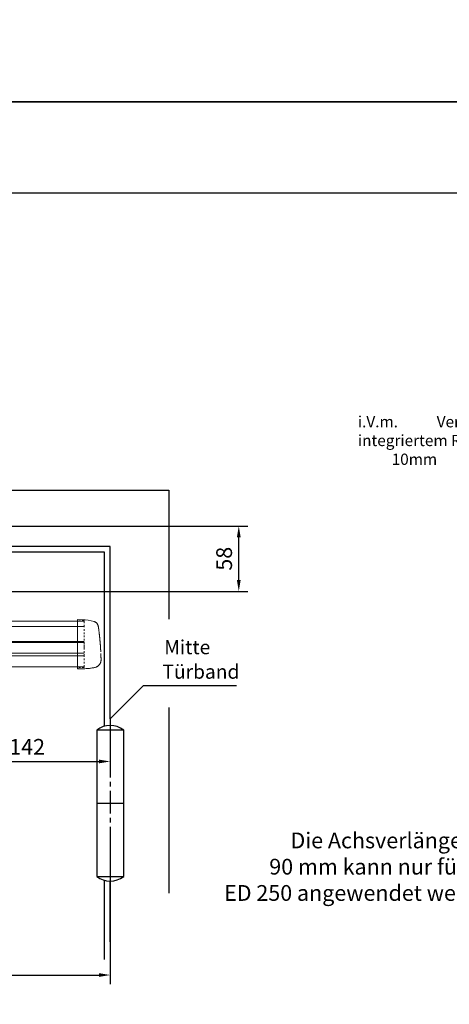
# Model space of a CAD drawing. Units: millimetres. Extents: x 0 to 2659, y 0 to 6243.
# Drawn here: x 1763 to 2145, y 447 to 1322 of the extents above; entities that cross this region are included whole.
import ezdxf
from ezdxf import colors
from ezdxf.entities.mleader import LeaderData, LeaderLine
from ezdxf.math import Vec2, Vec3

# ---------------------------------------------------------------- set-up
doc = ezdxf.new("R2010")
doc.units = ezdxf.units.MM
doc.linetypes.add('HIDDEN', pattern=[4.5, 1.5, -1.5, 1.5])
doc.linetypes.add('MITTEX2', pattern=[4, 2.5, -0.5, 0.5, -0.5])
for name, color, linetype in [('02_BEMASSUNG', 4, 'Continuous'), ('03_MITTELLINIE', 1, 'MITTEX2'), ('07_BESCHRIFTUNG', 2, 'Continuous'), ('09_BAU-VORGABE', 7, 'Continuous')]:
    doc.layers.add(name, color=color, linetype=linetype)
doc.layers.add('AF', color=210, linetype='Continuous', plot=False)
doc.styles.add('Bemassungstext (DORMA)', font='isocpeur.ttf')
doc.styles.get("Standard").update_dxf_attribs({"font": 'arial.ttf'})
doc.dimstyles.new('DORMA_M', dxfattribs={"dimtxt": 3.5, "dimasz": 2.5, "dimexe": 2, "dimexo": 0, "dimgap": 1.5, "dimtad": 1, "dimdec": 8, "dimtxsty": 'Bemassungstext (DORMA)', "dimcen": 0.1, "dimclrt": 256, "dimadec": 8, "dimazin": 2, "dimtfac": 1, "dimtdec": 8, "dimtmove": 0, "dimatfit": 3, "dimfxl": 1, "dimtolj": 1, "dimarcsym": 0})

# ---------------------------------------------------------------- blocks, each defined once
blk = doc.blocks.new('BAND')
at = {"layer": '03_MITTELLINIE', "ltscale": 8}
blk.add_line((0, 10), (0, -140), dxfattribs=at)
at = {"layer": '09_BAU-VORGABE', "ltscale": 10}
blk.add_line((-12, -65), (12, -65), dxfattribs=at)
blk.add_lwpolyline([(12, 0), (-12, 0), (-12, -130), (12, -130)], close=True, dxfattribs=at)
for centre, start, end in [((0, -15.39538), 52.065211, 127.93479), ((0, -114.60462), 232.06521, 307.93479)]:
    blk.add_arc(centre, 19.51968, start, end, dxfattribs=at)
blk = doc.blocks.new('*D60')
at = {"layer": '02_BEMASSUNG', "color": 0, "lineweight": -2, "transparency": 16777216}
for p, q in [((119.23, 591.66), (119.23, 464.99)), ((1843.7, 591.66), (1843.7, 464.99)), ((129.23, 472.99), (1833.7, 472.99))]:
    blk.add_line(p, q, dxfattribs=at)
at = {"layer": '02_BEMASSUNG', "color": 0, "transparency": 16777216}
for points in [[(129.23, 474.66), (129.23, 471.32), (119.23, 472.99)], [(1833.7, 474.66), (1833.7, 471.32), (1843.7, 472.99)]]:
    blk.add_solid(points, dxfattribs=at)
at = {"layer": 'Defpoints', "color": 0, "transparency": 16777216}
for p in [(119.23, 591.66), (1843.7, 591.66), (1843.7, 472.99)]:
    blk.add_point(p, dxfattribs=at)
at = {"layer": '02_BEMASSUNG', "transparency": 16777216, "insert": (981.46, 485.99), "char_height": 14, "attachment_point": 5, "style": 'Bemassungstext (DORMA)'}
blk.add_mtext('\\A1;{\\C2;1400 - 3200}', dxfattribs=at)
blk = doc.blocks.new('*D65')
at = {"layer": '02_BEMASSUNG', "color": 0, "lineweight": -2, "transparency": 16777216}
for p, q in [((1701.8, 804.57), (1701.8, 654.66)), ((1843.7, 700.54), (1843.7, 654.66)), ((1711.8, 662.66), (1833.7, 662.66))]:
    blk.add_line(p, q, dxfattribs=at)
at = {"layer": '02_BEMASSUNG', "color": 0, "transparency": 16777216}
for points in [[(1711.8, 664.33), (1711.8, 660.99), (1701.8, 662.66)], [(1833.7, 664.33), (1833.7, 660.99), (1843.7, 662.66)]]:
    blk.add_solid(points, dxfattribs=at)
at = {"layer": 'Defpoints', "color": 0, "transparency": 16777216}
for p in [(1701.8, 804.57), (1843.7, 700.54), (1843.7, 662.66)]:
    blk.add_point(p, dxfattribs=at)
at = {"layer": '02_BEMASSUNG', "transparency": 16777216, "insert": (1769.94, 675.66), "char_height": 14, "attachment_point": 5, "style": 'Bemassungstext (DORMA)'}
blk.add_mtext('\\A1;142', dxfattribs=at)
blk = doc.blocks.new('*D69')
at = {"layer": '02_BEMASSUNG', "color": 0, "linetype": 'Continuous', "lineweight": -2, "transparency": 16777216}
for p, q in [((1743.44, 871.75), (1965.88, 871.75)), ((1957.88, 823.74), (1957.88, 861.75)), ((1710.36, 813.74), (1965.88, 813.74))]:
    blk.add_line(p, q, dxfattribs=at)
at = {"layer": '02_BEMASSUNG', "color": 0, "linetype": 'Continuous', "transparency": 16777216}
for points in [[(1956.21, 861.75), (1959.55, 861.75), (1957.88, 871.75)], [(1956.21, 823.74), (1959.55, 823.74), (1957.88, 813.74)]]:
    blk.add_solid(points, dxfattribs=at)
at = {"layer": 'Defpoints', "color": 0, "linetype": 'Continuous', "transparency": 16777216}
for p in [(1743.44, 871.75), (1957.88, 871.75), (1710.36, 813.74)]:
    blk.add_point(p, dxfattribs=at)
at = {"layer": '02_BEMASSUNG', "linetype": 'Continuous', "transparency": 16777216, "insert": (1944.88, 842.74), "char_height": 14, "attachment_point": 5, "rotation": 90, "style": 'Bemassungstext (DORMA)'}
blk.add_mtext('\\A1;58', dxfattribs=at)
blk = doc.blocks.new('Proseure Stirndeckel Standard Frontansicht')
at = {"color": 7, "linetype": 'HIDDEN', "lineweight": 0}
for p, q in [((-14.77, 19.73), (-14.77, 19.73)), ((-5.8, 20.25), (0, 20.35)), ((-18.67, 14.29), (-18.63, 14.54)), ((-20.23, -0.23), (-20.23, -0.23)), ((-6, -20.75), (-6, -20.67)), ((-5.8, -21.15), (0, -21.26))]:
    blk.add_line(p, q, dxfattribs=at)
at = {"color": 7, "linetype": 'Continuous', "lineweight": 15}
for p, q in [((0, 21.42), (-4.05, 21.28)), ((0, 16.22), (0, 21.42)), ((-18.64, 14.45), (-18.67, 14.29)), ((-18.63, 14.56), (-18.65, 14.45)), ((0, 8.09), (0, 16.22)), ((0, 0), (0, 8.09)), ((0, -8.13), (0, 0)), ((0, -22.39), (0, -11.88)), ((-15.23, -21.1), (-15.23, -21.1)), ((-4.05, -22.25), (0, -22.39))]:
    blk.add_line(p, q, dxfattribs=at)
at = {"color": 7, "linetype": 'HIDDEN', "lineweight": 0}
for centre, start, end in [((-5.8, 20.05), 90.99999, 180), ((-5.8, -20.95), 180, 269)]:
    blk.add_arc(centre, 0.2, start, end, dxfattribs=at)
at = {"color": 7, "linetype": 'Continuous', "lineweight": 15}
for points, knots in [([(-17.03, 18.4), (-17.1, 18.33), (-17.24, 18.18), (-17.49, 17.85), (-17.75, 17.43), (-18.02, 16.9), (-18.27, 16.28), (-18.39, 15.8), (-18.45, 15.56)], [0, 0, 0, 0, 0.136299, 0.291906, 0.456395, 0.629601, 0.811063, 1, 1, 1, 1]), ([(-17.04, 18.4), (-17.03, 18.4), (-16.89, 18.57), (-16.54, 18.86), (-16, 19.23), (-15.4, 19.53), (-14.98, 19.66), (-14.77, 19.73)], [0, 0, 0, 0, 0.004681, 0.253511, 0.502342, 0.751169, 1, 1, 1, 1]), ([(-19.8, 4.74), (-19.78, 4.93), (-19.74, 5.3), (-19.69, 5.85), (-19.63, 6.4), (-19.57, 6.94), (-19.51, 7.48), (-19.45, 8), (-19.38, 8.66), (-19.29, 9.42), (-19.19, 10.3), (-19.08, 11.15), (-19.01, 11.7), (-18.98, 11.98)], [0, 0, 0, 0, 0.07165, 0.1432, 0.21467, 0.286078, 0.357443, 0.428783, 0.500118, 0.625392, 0.750395, 0.87523, 1, 1, 1, 1]), ([(-18.98, 11.98), (-18.97, 12.06), (-18.95, 12.23), (-18.92, 12.47), (-18.89, 12.7), (-18.86, 12.92), (-18.82, 13.18), (-18.78, 13.46), (-18.74, 13.76), (-18.71, 14.04), (-18.68, 14.21), (-18.67, 14.29)], [0, 0, 0, 0, 0.089716, 0.17923, 0.268612, 0.357937, 0.447277, 0.585853, 0.72398, 0.861937, 1, 1, 1, 1]), ([(-18.63, 14.54), (-18.62, 14.65), (-18.57, 14.95), (-18.5, 15.29), (-18.45, 15.52), (-18.4, 15.77), (-18.36, 15.95), (-18.32, 16.11), (-18.31, 16.13), (-18.31, 16.14)], [0, 0, 0, 0, 0.113211, 0.30275, 0.416807, 0.486654, 0.66057, 0.830995, 1, 1, 1, 1]), ([(-20.42, -2.74), (-20.4, -2.5), (-20.37, -2.03), (-20.32, -1.33), (-20.27, -0.64), (-20.21, 0.05), (-20.16, 0.74), (-20.1, 1.42), (-20.04, 2.09), (-19.98, 2.76), (-19.92, 3.43), (-19.86, 4.09), (-19.82, 4.52), (-19.8, 4.74)], [0, 0, 0, 0, 0.091317, 0.182512, 0.2736, 0.364593, 0.455504, 0.546346, 0.637134, 0.72788, 0.818597, 0.9093, 1, 1, 1, 1]), ([(-20.61, -5.84), (-20.61, -5.72), (-20.59, -5.48), (-20.57, -5.13), (-20.55, -4.78), (-20.53, -4.43), (-20.51, -4.09), (-20.49, -3.74), (-20.47, -3.41), (-20.44, -3.07), (-20.43, -2.85), (-20.42, -2.74)], [0, 0, 0, 0, 0.1117116, 0.2230617, 0.3341403, 0.445038, 0.5558457, 0.6666547, 0.7775561, 0.888641, 1, 1, 1, 1]), ([(0, -8.13), (0, -8.13), (0, -8.13), (0, -8.13), (0, -8.48), (0, -9.18), (0, -10.18), (0, -11.1), (0, -11.64), (0, -11.88)], [-0.000019, -0.000019, -0.000019, -0.000019, 0, 0, 0, 0.25, 0.5, 0.75, 1.000001, 1.000001, 1.000001, 1.000001]), ([(-20.93, -13.77), (-20.93, -13.83), (-20.93, -13.95), (-20.94, -14.11), (-20.94, -14.25), (-20.93, -14.4), (-20.93, -14.53), (-20.92, -14.66), (-20.91, -14.84), (-20.88, -15.13), (-20.83, -15.49), (-20.75, -15.87), (-20.64, -16.28), (-20.5, -16.69), (-20.33, -17.09), (-20.15, -17.47), (-19.94, -17.83), (-19.7, -18.21), (-19.39, -18.64), (-18.97, -19.11), (-18.44, -19.61), (-17.85, -20.05), (-17.21, -20.43), (-16.56, -20.74), (-15.89, -20.97), (-15.44, -21.06), (-15.23, -21.1)], [0, 0, 0, 0, 0.075937, 0.140936, 0.195078, 0.238501, 0.271498, 0.2873, 0.302323, 0.335032, 0.360781, 0.390784, 0.423949, 0.456842, 0.489289, 0.521222, 0.55258, 0.584725, 0.624146, 0.671581, 0.726803, 0.789349, 0.84064, 0.8952, 0.952485, 1, 1, 1, 1]), ([(-20.93, -13.8), (-20.93, -13.75), (-20.92, -13.61), (-20.92, -13.25), (-20.9, -12.73), (-20.88, -12.09), (-20.86, -11.32), (-20.83, -10.64), (-20.82, -10.19), (-20.81, -10.06)], [0, 0, 0, 0, 0.103038, 0.269505, 0.436173, 0.603155, 0.770429, 0.937964, 1, 1, 1, 1]), ([(-15.24, -21.11), (-14.23, -21.28), (-12.17, -21.65), (-9.27, -21.97), (-6.55, -22.18), (-4.88, -22.22), (-4.05, -22.25)], [0, 0, 0, 0, 0.272723, 0.555646, 0.777923, 1, 1, 1, 1])]:
    blk.add_open_spline(points, degree=3, knots=knots, dxfattribs=at)
blk.add_open_spline([(-4.05, 21.28), (-7.67, 21.2), (-11.28, 20.67), (-14.77, 19.73)], degree=3, dxfattribs=at)
at = {"color": 7, "linetype": 'HIDDEN', "lineweight": 0}
for points in [[(-6, 15.21), (-6, 18.32), (-6, 20.05), (-6, 20.05)], [(-6, 8.62), (-6, 11), (-6, 13.21), (-6, 15.21)], [(-6, -0.02), (-6, 2.99), (-6, 5.88), (-6, 8.62)], [(-6, -8.12), (-6, -5.31), (-6, -2.53), (-6, -0.02)], [(-6, -10.84), (-6, -10.13), (-6, -9.14), (-6, -8.12)], [(-6, -20.63), (-6, -19.61), (-6, -16.18), (-6, -10.84)], [(-5.99, -19.86), (-5.99, -19.7), (-5.99, -19.49), (-5.99, -19.23)]]:
    blk.add_open_spline(points, degree=3, dxfattribs=at)
for points, knots in [([(-20.81, -10.06), (-20.8, -9.86), (-20.78, -9.33), (-20.74, -8.35), (-20.68, -7.16), (-20.64, -6.28), (-20.61, -5.84)], [0, 0, 0, 0, 0.172859, 0.447864, 0.723383, 1, 1, 1, 1]), ([(-6, -2.3), (-6, -2.3), (-6, -2.29), (-6, -2.29), (-6, -2.31), (-6, -2.38), (-6, -2.53), (-6, -2.75), (-6, -3.01), (-6, -3.32), (-6, -3.64), (-6, -3.97), (-6, -4.27), (-6, -4.54), (-6, -4.75), (-6, -4.91), (-6, -4.98), (-6, -5), (-6, -4.98), (-6, -4.94), (-6, -4.92)], [0, 0, 0, 0, 0.021815, 0.043763, 0.06598, 0.134397, 0.202926, 0.267338, 0.331858, 0.399388, 0.467027, 0.534556, 0.602196, 0.666608, 0.731129, 0.799549, 0.868079, 0.91219, 0.955792, 1, 1, 1, 1]), ([(-6, -2.3), (-6, -2.3), (-6, -2.3), (-6, -2.38), (-6, -2.53), (-6, -2.75), (-6, -3.02), (-6, -3.32), (-6, -3.64), (-6, -3.97), (-6, -4.27), (-6, -4.54), (-6, -4.76), (-6, -4.91), (-6, -4.99), (-6, -4.99), (-6, -4.98)], [0, 0, 0, 0, 0.044305, 0.120253, 0.196201, 0.27215, 0.348098, 0.424047, 0.499996, 0.575945, 0.651894, 0.727843, 0.803793, 0.879742, 0.955692, 1, 1, 1, 1]), ([(-20.91, -13.16), (-20.91, -13.23), (-20.92, -13.46), (-20.93, -13.74), (-20.93, -13.98), (-20.94, -14.09), (-20.94, -14.06), (-20.93, -13.97), (-20.93, -13.83), (-20.93, -13.8)], [0, 0, 0, 0, 0.071241, 0.243824, 0.416542, 0.589119, 0.761609, 0.934267, 1, 1, 1, 1]), ([(-6, -20.75), (-6, -20.81), (-6, -20.93), (-6, -20.94), (-6, -20.95)], [0, 0, 0, 0, 0.51923, 1, 1, 1, 1])]:
    blk.add_open_spline(points, degree=3, knots=knots, dxfattribs=at)
blk = doc.blocks.new('*U82')
at = {"color": 7, "linetype": 'Continuous', "lineweight": 15}
for p, q in [((-134.5, -15.01), (790.3, -15.07)), ((790.3, -33.82), (-134.5, -33.76)), ((-134.5, -55.83), (790.3, -55.89))]:
    blk.add_line(p, q, dxfattribs=at)
at = {"color": 8, "linetype": 'Continuous', "lineweight": 15}
for p, q in [((-134.5, -19.85), (790.3, -19.91)), ((-134.5, -33.2), (790.3, -33.26)), ((-134.5, -33.47), (790.3, -33.53)), ((790.3, -34.06), (-134.5, -34)), ((790.3, -43.72), (-134.5, -43.65)), ((790.3, -45.84), (-134.5, -45.78))]:
    blk.add_line(p, q, dxfattribs=at)
at = {"xscale": -1}
blk.add_blockref('Proseure Stirndeckel Standard Frontansicht', (784.3, -35.27), dxfattribs=at)

msp = doc.modelspace()

# ---------------------------------------------------------------- linework, layer by layer
msp.add_line((7.0134552, 1167.77867441), (2629.30471242, 1167.77867441))
at = {"layer": '07_BESCHRIFTUNG'}
msp.add_lwpolyline([(1843.70047719, 700.53661652), (1873.30215816, 730.24384957), (1955.91652417, 730.24384957)], dxfattribs=at)
at = {"layer": '09_BAU-VORGABE'}
for points in [[(69.22950219, 786.36609652), (69.22950219, 903.53661652), (1895.72800219, 903.53661652), (1895.72800219, 789.12578135)], [(1843.70047719, 700.53661652), (1843.70047719, 853.53661652), (1675.80047719, 853.53661652)], [(1838.70047719, 694.00967125), (1838.70047719, 848.53661652), (1675.80047719, 848.53661652)], [(1895.72800219, 710.61482919), (1895.72800219, 545.77242548)], [(1838.70047719, 486.78514243), (1838.70047719, 557.06356179)], [(1843.70047719, 502.58361344), (1843.70047719, 556.41231852)]]:
    msp.add_lwpolyline(points, dxfattribs=at)
at = {"layer": 'AF'}
for points in [[(0, 1248.53103885), (2659.30471242, 1248.53103885), (2659.30471242, 2497.06207769), (0, 2497.06207769)], [(0, 0), (2659.30471242, 0), (2659.30471242, 1248.53103885), (0, 1248.53103885)]]:
    msp.add_lwpolyline(points, close=True, dxfattribs=at)

# ---------------------------------------------------------------- block references
at = {"layer": '02_BEMASSUNG'}
msp.add_blockref('*U82', (1030.35308202, 802.47522491), dxfattribs=at)
at = {"layer": '09_BAU-VORGABE'}
msp.add_blockref('BAND', (1843.70047719, 690.53661652), dxfattribs=at)

# ---------------------------------------------------------------- texts
at = {"layer": '02_BEMASSUNG', "insert": (2197.46925435, 599.54465042), "char_height": 14, "attachment_point": 3, "style": 'Bemassungstext (DORMA)'}
msp.add_mtext_dynamic_manual_height_columns('Die Achsverlängerung\\P90 mm kann nur für den\\PED 250 angewendet werden.', width=375.7156979839, gutter_width=50, heights=[0], dxfattribs=at)
at = {"layer": '07_BESCHRIFTUNG', "style": 'Bemassungstext (DORMA)'}
for s, p in [('Mitte', (1891.71705911, 757.94700535)), ('Türband', (1890.11181911, 736.16780535))]:
    msp.add_text(s, height=12.5, dxfattribs=at).set_placement(p)

# ---------------------------------------------------------------- dimensions: what is measured, and where the dimension line sits
at = {"layer": '02_BEMASSUNG', "color": 4, "linetype": 'Continuous'}
dim = msp.add_linear_dim(base=(1957.88042094, 871.74500652), p1=(1710.36147719, 813.74456991), p2=(1743.44354023, 871.74500652), angle=90, dimstyle='DORMA_M', override={"dimdec": 1}, dxfattribs=at)
dim.commit()
dim.dimension.update_dxf_attribs({"geometry": '*D69', "text_midpoint": (1957.88042094, 842.74477272), "dimtype": 160})
at = {"layer": '02_BEMASSUNG'}
dim = msp.add_linear_dim(base=(1843.70047719, 662.66082137), p1=(1701.80047719, 804.56771484), p2=(1843.70047719, 700.53661652), dimstyle='DORMA_M', override={"dimdec": 0}, dxfattribs=at)
dim.commit()
dim.dimension.update_dxf_attribs({"geometry": '*D65', "text_midpoint": (1769.9366364, 662.66082137), "dimtype": 160})
dim = msp.add_linear_dim(base=(1843.70047719, 472.988479), p1=(119.22950219, 591.65611072), p2=(1843.70047719, 591.65611072), text='{\\C2;1400 - 3200}', dimstyle='DORMA_M', override={"dimdec": 0}, dxfattribs=at)
dim.commit()
dim.dimension.update_dxf_attribs({"geometry": '*D60', "text_midpoint": (981.46498969, 472.988479), "dimtype": 160})

# ---------------------------------------------------------------- leaders
ml = msp.add_multileader_mtext('Standard', dxfattribs=at)
ml.set_content('\\pxi-3,l4,t4;i.V.m.^IVerkleidung mit \\Pintegriertem Rauchmelder 10mm', color=256)
ml.set_leader_properties()
ml.build(insert=Vec2(0, 0))
ml.multileader.update_dxf_attribs({"dogleg_length": 3, "arrow_head_size": 12, "scale": 2})
ctx = ml.context
ctx.base_point, ctx.scale, ctx.char_height, ctx.arrow_head_size, ctx.landing_gap_size, ctx.plane_origin = Vec3(2049.64764345, 962.97510706), 2, 10, 12, 4, Vec3(2288.55149034, 948.15030461)
notes = []
notes.append((ctx, [(0, (1, 1, 0), (2265.23700225, 962.97510706), (-1, 0), 6, [(0, [(2288.55149034, 948.15030461)], 0, [])])]))
ctx.mtext.insert, ctx.mtext.flow_direction = Vec3(2053.64764345, 969.44509342), 5
for ctx, leaders in notes:
    for number, flags, end, landing, length, lines in leaders:
        leader = LeaderData()
        leader.index, (leader.has_last_leader_line, leader.has_dogleg_vector, leader.attachment_direction) = number, flags
        leader.last_leader_point, leader.dogleg_vector, leader.dogleg_length = Vec3(end), Vec3(landing), length
        for number, points, colour, breaks in lines:
            line = LeaderLine()
            line.index, line.vertices, line.color, line.breaks = number, Vec3.list(points), colors.encode_raw_color(colour), breaks
            leader.lines.append(line)
        ctx.leaders.append(leader)

doc.saveas('drawing.dxf')
